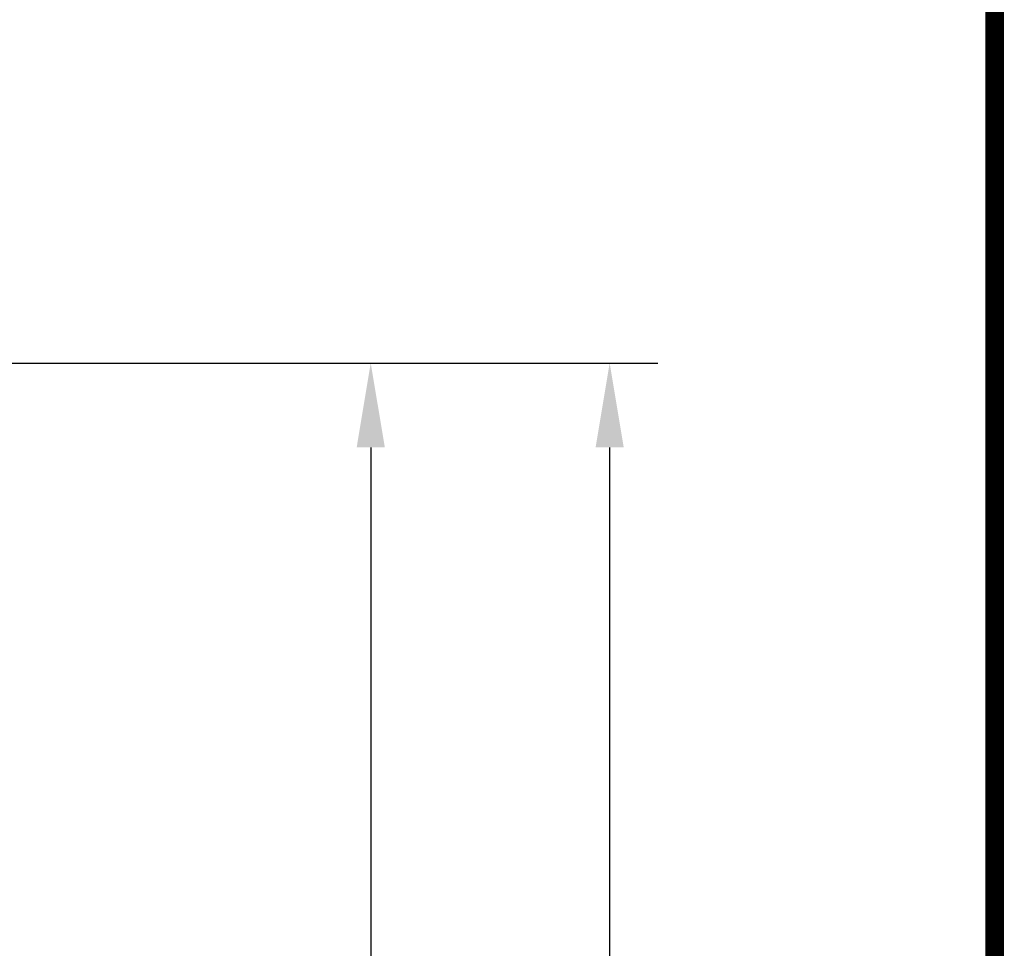
# Model space of a CAD drawing. Extents: x 12925 to 14427, y 119 to 2380.
# Drawn here: x 14141 to 14427, y 1598 to 1868 of the extents above; entities that cross this region are included whole.
import ezdxf

# ---------------------------------------------------------------- set-up
doc = ezdxf.new("R2010")
doc.units = 0
doc.header["$LTSCALE"] = 7
doc.header["$MEASUREMENT"] = 0
doc.linetypes.add('AUSGEZOGEN', pattern=[0])
doc.layers.get('DEFPOINTS').update_dxf_attribs({"linetype": 'CONTINUOUS'})
doc.layers.add('AM_5', color=3, linetype='CONTINUOUS', lineweight=15)
doc.layers.add('AM_BOR', color=7, linetype='CONTINUOUS')
doc.layers.add('KOPF', color=12, linetype='AUSGEZOGEN')
doc.styles.add('BEMSTIL', font='isocp3.shx', dxfattribs={"width": 0.8})
doc.dimstyles.new('BEMASS$0', dxfattribs={"dimscale": 7, "dimtxt": 3.5, "dimasz": 3.5, "dimexe": 2, "dimexo": 2, "dimgap": 1, "dimtad": 1, "dimdec": 0, "dimtxsty": 'BEMSTIL', "dimcen": 3, "dimclrd": 3, "dimclre": 3, "dimclrt": 4, "dimadec": 0, "dimazin": 0, "dimtfac": 0.875, "dimtdec": 0, "dimtmove": 0, "dimatfit": 0, "dimfxl": 0, "dimtolj": 1, "dimlwd": 25, "dimlwe": 25, "dimarcsym": 0})

# ---------------------------------------------------------------- blocks, each defined once
blk = doc.blocks.new('RA_A4_AM')
at = {"layer": 'KOPF', "const_width": 0.7}
blk.add_lwpolyline([(207.311, 3), (13, 3), (13, 44), (13, 296), (207.3, 296), (207.3, 44), (207.3, 3)], dxfattribs=at)
blk = doc.blocks.new('*D85')
at = {"layer": 'AM_5', "color": 3, "linetype": 'ByBlock', "lineweight": 25}
for p, q in [((14104.2, 1768.22), (14326.29, 1768.22)), ((14312.29, 1743.72), (14312.29, 1312.72)), ((14149.02, 1288.22), (14326.29, 1288.22))]:
    blk.add_line(p, q, dxfattribs=at)
at = {"layer": 'AM_5', "color": 3}
for points in [[(14308.21, 1743.72), (14316.37, 1743.72), (14312.29, 1768.22)], [(14308.21, 1312.72), (14316.37, 1312.72), (14312.29, 1288.22)]]:
    blk.add_solid(points, dxfattribs=at)
at = {"layer": 'DEFPOINTS', "color": 0}
for p in [(14090.2, 1768.22), (14135.02, 1288.22), (14312.29, 1288.22)]:
    blk.add_point(p, dxfattribs=at)
at = {"layer": 'AM_5', "color": 4, "insert": (14293.04, 1528.22), "char_height": 24.5, "attachment_point": 5, "rotation": 90, "style": 'BEMSTIL'}
blk.add_mtext('\\A1;480', dxfattribs=at)
blk = doc.blocks.new('*D86')
at = {"layer": 'AM_5', "color": 3, "linetype": 'ByBlock', "lineweight": 25}
for p, q in [((14104.2, 1768.22), (14256.94, 1768.22)), ((14242.94, 1743.72), (14242.94, 1341.72)), ((14073.52, 1317.22), (14256.94, 1317.22))]:
    blk.add_line(p, q, dxfattribs=at)
at = {"layer": 'AM_5', "color": 3}
for points in [[(14238.86, 1743.72), (14247.03, 1743.72), (14242.94, 1768.22)], [(14238.86, 1341.72), (14247.03, 1341.72), (14242.94, 1317.22)]]:
    blk.add_solid(points, dxfattribs=at)
at = {"layer": 'DEFPOINTS', "color": 0}
for p in [(14090.2, 1768.22), (14059.52, 1317.22), (14242.94, 1317.22)]:
    blk.add_point(p, dxfattribs=at)
at = {"layer": 'AM_5', "color": 4, "insert": (14223.69, 1542.72), "char_height": 24.5, "attachment_point": 5, "rotation": 90, "style": 'BEMSTIL'}
blk.add_mtext('\\A1;455', dxfattribs=at)

msp = doc.modelspace()

# ---------------------------------------------------------------- block references
at = {"layer": 'AM_BOR', "xscale": 7.700000000000001, "yscale": 7.700000000000001, "zscale": 7.700000000000001}
msp.add_blockref('RA_A4_AM', (12827.85, 98.19), dxfattribs=at)

# ---------------------------------------------------------------- dimensions: what is measured, and where the dimension line sits
at = {"layer": 'AM_5'}
dim = msp.add_linear_dim(base=(14242.94, 1317.22), p1=(14090.2, 1768.22), p2=(14059.52, 1317.22), angle=90, text='455', dimstyle='BEMASS$0', override={"dimpost": '', "dimarcsym": 1}, dxfattribs=at)
dim.commit()
dim.dimension.update_dxf_attribs({"geometry": '*D86', "text_midpoint": (14223.69, 1542.72)})
dim = msp.add_linear_dim(base=(14312.29, 1288.22), p1=(14090.2, 1768.22), p2=(14135.02, 1288.22), angle=90, dimstyle='BEMASS$0', override={"dimpost": '', "dimarcsym": 1}, dxfattribs=at)
dim.commit()
dim.dimension.update_dxf_attribs({"geometry": '*D85', "text_midpoint": (14293.04, 1528.22)})

doc.saveas('drawing.dxf')
